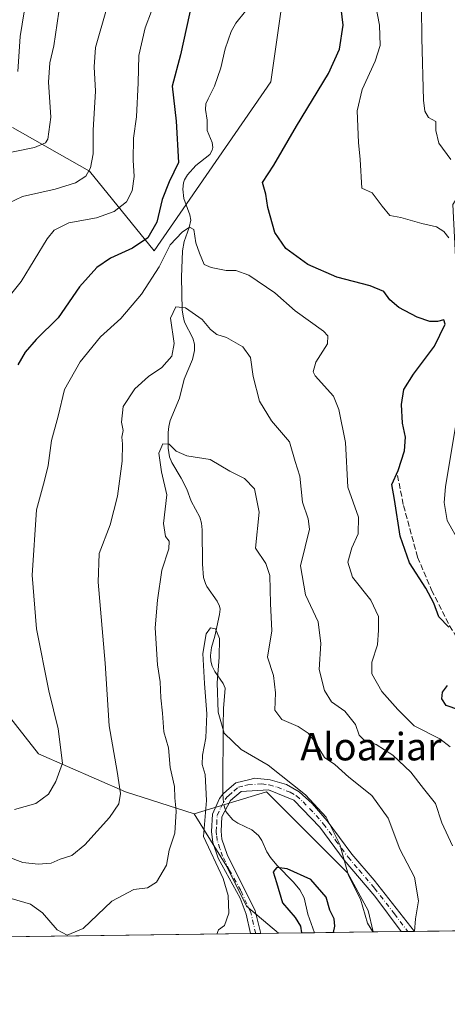
# Model space of a CAD drawing. Units: metres. Extents: x 589937 to 593370, y 4763712 to 4766083.
# Drawn here: x 591435 to 591559, y 4763724 to 4764010 of the extents above; entities that cross this region are included whole.
import ezdxf
from ezdxf.enums import TextEntityAlignment as Align

# ---------------------------------------------------------------- set-up
doc = ezdxf.new("R2010")
doc.units = ezdxf.units.M
doc.header["$MEASUREMENT"] = 0
doc.linetypes.add('DGN Style 3', pattern=[2.307223458686699, 1.648016756204785, -0.6592067024819142])
doc.linetypes.add('DGN Style 4', pattern=[2.6384748266838614, 1.318413404963828, -0.6592067024819142, 0.001648016756204785, -0.6592067024819142])
for name, color, linetype, lineweight in [('Arbolado forestal CxS', 92, 'Continuous', 0), ('Camino Cxs', 7, 'Continuous', 0), ('Camino eje', 30, 'DGN Style 4', 13), ('Comarca CxS', 21, 'Continuous', 0), ('Comunidad Autónoma CxS', 142, 'Continuous', 0), ('Corriente natural lineal', 142, 'Continuous', 13), ('Corriente natural lineal oculto', 9, 'DGN Style 4', 13), ('Curva de nivel maestra', 30, 'Continuous', 30), ('Curva de nivel normal', 30, 'Continuous', 0), ('Entidad de ámbito territorial CxS', 92, 'Continuous', 0), ('Municipio CxS', 4, 'Continuous', 0), ('Pastizal CxS', 92, 'Continuous', 0), ('Provincia CxS', 1, 'Continuous', 0), ('Senda', 7, 'DGN Style 3', 0), ('Texto cartográfico', 7, 'Continuous', 0)]:
    doc.layers.add(name, color=color, linetype=linetype, lineweight=lineweight)
doc.styles.add('Style-Arial', font='txt')

# ---------------------------------------------------------------- blocks, each defined once
blk = doc.blocks.new('*U7')
at = {"layer": 'Arbolado forestal CxS', "color": 92, "linetype": 'Continuous', "lineweight": 0}
blk.add_polyline3d([(591537.5862999996, 4763745.0604, 655.1343000000053), (591510.0862999996, 4763744.692199999, 652.0121000000072), (591500.8108999999, 4763752.576099999, 653.7505999999995), (591495.0361000003, 4763764.1261, 654.9802000000054), (591485.5696999999, 4763779.3739, 658.8592999999964), (591506.5623000005, 4763785.794700001, 654.4863999999943), (591530.1951000001, 4763762.1621, 654.7593000000053), (591536.1025, 4763751.2927, 654.8438000000025)], close=True, dxfattribs=at)
blk = doc.blocks.new('*U10')
at = {"layer": 'Arbolado forestal CxS', "color": 92, "linetype": 'Continuous', "lineweight": 0}
blk.add_polyline3d([(591514.1940000001, 4764036.3007, 672.398000000001), (591507.8881000001, 4763992.1863, 671.7532000000066), (591473.9697000004, 4763943.0239, 674.0314999999973), (591455.1760999998, 4763966.2097, 685.9691000000021), (591432.7538999999, 4763978.8983, 693.0859000000055)], dxfattribs=at)
blk = doc.blocks.new('*U11')
at = {"layer": 'Camino Cxs', "color": 7, "linetype": 'Continuous', "lineweight": 0}
blk.add_polyline3d([(591512.3901000004, 4763787.920100001, 656.1459999999934), (591516.1300999997, 4763785.800100001, 656.324099999998), (591519.9101, 4763782.390100001, 656.2743999999948), (591524.2701000003, 4763777.360099999, 656.3179999999993), (591531.4301000005, 4763767.670100001, 657.050700000007), (591537.9101, 4763760.130100001, 659.7881000000052), (591549.5701000001, 4763745.220600001, 661.3472000000038), (591545.7205999997, 4763745.169500001, 660.7014999999956), (591538.0602000002, 4763755.4301, 663.5972999999941), (591529.2200999996, 4763765.920100001, 657.4924000000028), (591522.1201, 4763775.540100001, 655.7323999999935), (591514.5201000003, 4763783.420100001, 655.5546999999933), (591507.1601, 4763786.420100001, 655.9784000000072), (591499.2901, 4763785.940099999, 660.9220999999961), (591496.1700999998, 4763783.3201, 662.1095999999961), (591493.6700999998, 4763778.5801, 657.4410999999964), (591493.4101, 4763774.340100001, 660.1487999999954), (591493.6601, 4763772.090100001, 662.7020000000048), (591495.1501000002, 4763767.600099999, 665.1698999999935), (591503.3601000002, 4763751.2401, 671.1184000000068), (591504.9692000002, 4763744.623600001, 667.985400000005), (591501.9892999995, 4763744.583699999, 665.949099999998), (591500.7001, 4763750.2601, 668.4410000000062), (591498.9501, 4763754.9001, 667.4845000000059), (591492.5401, 4763766.520099999, 668.1634999999952), (591491.0102000004, 4763771.040100001, 664.4241000000038), (591490.5900999998, 4763774.270099999, 660.636400000003), (591490.8901000004, 4763779.360099999, 657.7608000000037), (591492.9901000002, 4763783.840100001, 661.9553000000016), (591493.9401000004, 4763785.120100001, 662.9824999999983), (591495.1201, 4763786.170100001, 663.022100000002), (591497.6801000005, 4763788.440099999, 660.4667000000045), (591501.4001000002, 4763789.3301, 657.7143000000069), (591503.1700999998, 4763789.7601, 656.6361999999936), (591507.6300999997, 4763789.270099999, 655.8200999999972)], close=True, dxfattribs=at)

msp = doc.modelspace()

# ---------------------------------------------------------------- linework, layer by layer
at = {"layer": 'Arbolado forestal CxS', "color": 92, "linetype": 'Continuous', "lineweight": 0, "extrusion": (-0.0392548576831685, -0.000525618560918644, 0.9992290927877365), "elevation": -25070.06120988797, "flags": 128}
msp.add_lwpolyline([(-4755398.154993628, 654749.8521502964), (-4755398.154993628, 654597.4719315754)], dxfattribs=at)
at = {"layer": 'Arbolado forestal CxS', "color": 92, "linetype": 'Continuous', "lineweight": 0, "extrusion": (0.2114407576420658, 0.002829881708593775, 0.9773867186417384), "elevation": 139187.3622380054, "flags": 128}
msp.add_lwpolyline([(4755402.147342968, -640247.3920134333), (4755402.147342968, -640245.8782497754)], dxfattribs=at)
at = {"layer": 'Arbolado forestal CxS', "color": 92, "linetype": 'Continuous', "lineweight": 0, "extrusion": (0.1921694589967394, 0.002574041329672975, 0.9813583817037146), "elevation": 126572.1589506328, "flags": 128}
msp.add_lwpolyline([(4755395.046655887, -642914.3278082692), (4755395.046655888, -642912.7985661107)], dxfattribs=at)
at = {"layer": 'Arbolado forestal CxS', "color": 92, "linetype": 'Continuous', "lineweight": 0, "extrusion": (0.2020068183363579, 0.002704267603908096, 0.979380381814108), "elevation": 133010.0788307074, "flags": 128}
msp.add_lwpolyline([(4755400.046291499, -641581.4970580764), (4755400.0462915, -641576.271960066)], dxfattribs=at)
at = {"layer": 'Arbolado forestal CxS', "color": 92, "linetype": 'Continuous', "lineweight": 0, "extrusion": (0.2159012495012642, 0.002891948373301137, 0.9764109212306052), "elevation": 142120.9021515355, "flags": 128}
msp.add_lwpolyline([(4755394.961111188, -639673.5468435735), (4755394.961111188, -639662.8109535467)], dxfattribs=at)
at = {"layer": 'Arbolado forestal CxS', "color": 92, "linetype": 'Continuous', "lineweight": 0, "extrusion": (-0.3044399423803955, -0.004076873448896804, 0.952522808433637), "elevation": -198884.8240797309, "flags": 128}
msp.add_lwpolyline([(-4755397.179096849, 624360.9865138114), (-4755397.179096849, 624343.1182530945)], dxfattribs=at)
at = {"layer": 'Arbolado forestal CxS', "color": 92, "linetype": 'Continuous', "lineweight": 0}
for points in [[(591432.7538999999, 4763978.8983, 693.0859000000055), (591455.1760999998, 4763966.2097, 685.9691000000021), (591473.9697000004, 4763943.0239, 674.0314999999973), (591507.8881000001, 4763992.1863, 671.7532000000066), (591514.1940000001, 4764036.3007, 672.398000000001)], [(591389.6935000002, 4763857.167300001, 685.6793999999937), (591423.0598999998, 4763818.880899999, 677.8614999999991), (591440.3909, 4763796.824100001, 672.8270000000048), (591465.5985000003, 4763785.794700001, 665.3295000000071), (591485.5696999999, 4763779.3739, 658.8592999999964)], [(591537.5862999996, 4763745.060500001, 655.1343000000053), (591536.1025, 4763751.2927, 654.8438000000025), (591530.1951000001, 4763762.1621, 654.7593000000053), (591506.5623000005, 4763785.794700001, 654.4863999999943), (591485.5696999999, 4763779.3739, 658.8592999999964)], [(591485.5696999999, 4763779.3739, 658.8592999999964), (591495.0361000003, 4763764.1261, 654.9802000000054), (591500.8108999999, 4763752.576099999, 653.7505999999995), (591510.0861000001, 4763744.692299999, 652.0121000000072)], [(591485.5696999999, 4763779.3739, 658.8592999999964), (591495.0361000003, 4763764.1261, 654.9802000000054), (591500.8108999999, 4763752.576099999, 653.7505999999995), (591510.0861000001, 4763744.692299999, 652.0121000000072)]]:
    msp.add_polyline3d(points, dxfattribs=at)
msp.add_polyline3d([(591485.5696999999, 4763779.3739, 658.8592999999964), (591495.0361000003, 4763764.1261, 654.9802000000054), (591500.8108999999, 4763752.576099999, 653.7505999999995), (591510.0862999996, 4763744.692199999, 652.0121000000072), (591349.7402999997, 4763742.5452, 647.6996000000072), (591358.5608999999, 4763787.526699999, 660.9746000000014), (591368.0078999996, 4763825.056100001, 677.2837000000001), (591377.3173000002, 4763837.910700001, 681.8770999999979), (591389.6935000002, 4763857.167300001, 685.6793999999937), (591423.0598999998, 4763818.880899999, 677.8614999999991), (591440.3909, 4763796.824100001, 672.8270000000048), (591465.5985000003, 4763785.794700001, 665.3295000000071)], close=True, dxfattribs=at)
at = {"layer": 'Camino Cxs', "color": 7, "linetype": 'Continuous', "lineweight": 0, "extrusion": (-0.5640991767098572, -0.007552871814721089, 0.8256724973999144), "elevation": -369095.8815285923, "flags": 128}
msp.add_lwpolyline([(-4755398.571819573, 541381.6280259293), (-4755398.571819573, 541378.0185232346)], dxfattribs=at)
at = {"layer": 'Camino Cxs', "color": 7, "linetype": 'Continuous', "lineweight": 0, "extrusion": (-0.165395978525175, -0.002208430522182344, 0.9862247680535754), "elevation": -107708.0833494282, "flags": 128}
msp.add_lwpolyline([(-4755422.730029313, 646183.7876813398), (-4755422.730029313, 646179.8840649775)], dxfattribs=at)
at = {"layer": 'Camino Cxs', "color": 7, "linetype": 'Continuous', "lineweight": 0}
for points in [[(591501.9892999995, 4763744.583699999, 665.949099999998), (591500.7001, 4763750.2601, 668.4410000000062), (591498.9501, 4763754.9001, 667.4845000000059), (591492.5401, 4763766.520099999, 668.1634999999952), (591491.0102000004, 4763771.040100001, 664.4241000000038), (591490.5900999998, 4763774.270099999, 660.636400000003), (591490.8901000004, 4763779.360099999, 657.7608000000037), (591492.9901000002, 4763783.840100001, 661.9553000000016), (591493.9401000004, 4763785.120100001, 662.9824999999983), (591495.1201, 4763786.170100001, 663.022100000002), (591497.6801000005, 4763788.440099999, 660.4667000000045), (591501.4001000002, 4763789.3301, 657.7143000000069), (591503.1700999998, 4763789.7601, 656.6361999999936), (591507.6300999997, 4763789.270099999, 655.8200999999972), (591512.3901000004, 4763787.920100001, 656.1459999999934)], [(591512.3901000004, 4763787.920100001, 656.1459999999934), (591516.1300999997, 4763785.800100001, 656.324099999998), (591519.9101, 4763782.390100001, 656.2743999999948), (591524.2701000003, 4763777.360099999, 656.3179999999993), (591531.4301000005, 4763767.670100001, 657.050700000007), (591537.9101, 4763760.130100001, 659.7881000000052), (591549.5701000001, 4763745.220799999, 661.3472000000038)], [(591545.7205999997, 4763745.169399999, 660.7014999999956), (591538.0602000002, 4763755.4301, 663.5972999999941), (591529.2200999996, 4763765.920100001, 657.4924000000028), (591522.1201, 4763775.540100001, 655.7323999999935), (591514.5201000003, 4763783.420100001, 655.5546999999933), (591507.1601, 4763786.420100001, 655.9784000000072), (591499.2901, 4763785.940099999, 660.9220999999961), (591496.1700999998, 4763783.3201, 662.1095999999961), (591493.6700999998, 4763778.5801, 657.4410999999964), (591493.4101, 4763774.340100001, 660.1487999999954), (591493.6601, 4763772.090100001, 662.7020000000048), (591495.1501000002, 4763767.600099999, 665.1698999999935), (591503.3601000002, 4763751.2401, 671.1184000000068), (591504.9693, 4763744.623600001, 667.985400000005)]]:
    msp.add_polyline3d(points, dxfattribs=at)
at = {"layer": 'Camino eje', "color": 30, "linetype": 'DGN Style 4', "lineweight": 13}
msp.add_polyline3d([(591503.4687000001, 4763744.603599999, 667.2342999999964), (591502.0301000001, 4763750.7501, 670.3959999999934), (591499.1025, 4763757.1601, 668.1628000000055), (591495.8975000001, 4763762.970100001, 666.1334999999963), (591493.8450999996, 4763767.0601, 666.7912999999971), (591493.0800999999, 4763769.3201, 665.7934999999999), (591492.3201000001, 4763771.617500001, 663.7942000000039), (591492.1250999998, 4763773.1801, 661.851999999999), (591492.0000999998, 4763774.3051, 660.2375000000029), (591492.1300999997, 4763776.425100001, 657.1024000000034), (591492.2801000001, 4763778.970100001, 656.8813999999984), (591493.3300999999, 4763781.210100001, 659.5396000000037), (591494.5800999999, 4763783.5801, 661.9079000000056), (591495.0551000005, 4763784.220100001, 662.2437999999966), (591495.6451000003, 4763784.745100001, 662.3405000000057), (591497.2050999999, 4763786.0551, 661.7149000000063), (591498.4851000002, 4763787.190099999, 660.6631000000052), (591500.3450999996, 4763787.6351, 659.3981000000058), (591501.2301000003, 4763787.850099999, 658.7606999999989), (591505.1651, 4763788.090100001, 656.6870999999956), (591507.3951000003, 4763787.845100001, 655.6656999999977), (591509.7751000002, 4763787.170100001, 655.7823999999965), (591513.4550999999, 4763785.670100001, 655.8773999999976), (591515.3251, 4763784.610099999, 655.914499999999), (591517.2150999998, 4763782.905099999, 655.665599999993), (591521.0151000004, 4763778.965100001, 655.8910000000033), (591523.1951000001, 4763776.450099999, 655.954899999997), (591526.7751000002, 4763771.6051, 656.1371999999974), (591530.3251, 4763766.795100001, 657.1524000000063), (591533.5651000004, 4763763.0251, 657.8720999999932), (591537.9851000002, 4763757.780099999, 660.8334999999934), (591543.8151000004, 4763750.325099999, 662.0546999999933), (591547.6494000005, 4763745.1951, 660.8175000000047)], dxfattribs=at)
at = {"layer": 'Comarca CxS', "color": 21, "linetype": 'Continuous', "lineweight": 0, "flags": 128}
msp.add_lwpolyline([(590396.6878946802, 4763729.783930254), (589967.710000688, 4763724.039982324), (589956.8876290533, 4764544.950579906), (589937.2100006889, 4766037.559982301), (591939.4181976101, 4766064.366451851), (593331.1900007149, 4766082.999982301), (593343.0059182522, 4765218.767038816), (593362.820000715, 4763769.499982323), (592601.6303410082, 4763759.307770015)], close=True, dxfattribs=at)
at = {"layer": 'Comunidad Autónoma CxS', "color": 142, "linetype": 'Continuous', "lineweight": 0, "flags": 128}
msp.add_lwpolyline([(590396.6878946802, 4763729.783930254), (589967.710000688, 4763724.039982324), (589956.8876290533, 4764544.950579906), (589937.2100006889, 4766037.559982301), (591939.4181976101, 4766064.366451851), (593331.1900007149, 4766082.999982301), (593343.0059182522, 4765218.767038816), (593362.820000715, 4763769.499982323), (592601.6303410082, 4763759.307770015)], close=True, dxfattribs=at)
at = {"layer": 'Corriente natural lineal', "color": 142, "linetype": 'Continuous', "lineweight": 13}
for points in [[(591500.4901999999, 4764012.768100001, 671.0976999999984), (591497.6840000004, 4764009.226100001, 671.1589999999997), (591496.3839999996, 4764006.865800001, 671.3996999999945), (591494.5756999999, 4764001.763699999, 671.5840000000027), (591493.3653999995, 4763996.2434, 671.3335999999981), (591491.5279999999, 4763990.956499999, 671.3273999999947), (591489.6100000005, 4763987.257200001, 671.5984999999928), (591488.9905000003, 4763985.7599, 671.7118000000046), (591488.8353000004, 4763984.117799999, 671.7275999999983), (591489.3236999996, 4763981.0086, 671.5908000000054), (591489.3832, 4763978.0208, 671.5844999999972), (591490.7763, 4763974.538100001, 671.6875), (591490.9888000004, 4763973.084600001, 671.861699999994), (591490.8430000005, 4763972.3554, 671.982799999998), (591490.0954999998, 4763971.114399999, 672.2828000000009), (591486.0909000002, 4763967.8553, 673.1486000000004), (591483.6470999997, 4763965.1983, 673.4559000000008), (591482.7933999998, 4763963.694, 673.2976000000053), (591482.5193999996, 4763962.832000001, 673.1502000000038), (591482.2988999998, 4763961.022700001, 672.8499000000012), (591482.6338000001, 4763958.303400001, 672.1226000000024), (591484.3606000004, 4763953.492900001, 671.5209999999934), (591484.6294, 4763952.024700001, 671.2516000000032), (591484.1604000004, 4763949.804, 670.7942000000039), (591482.6847999999, 4763945.747, 669.7097000000067), (591482.1819000002, 4763943.073999999, 669.1514000000025), (591481.9364999998, 4763935.448100001, 667.2837000000001), (591482.1111000003, 4763925.8738, 665.6546999999991), (591482.3509999998, 4763924.043199999, 665.1965999999958), (591482.8256999999, 4763922.310000001, 664.8214000000007), (591485.2399000004, 4763917.6635, 664.2502999999997), (591485.6409999998, 4763915.891899999, 663.8628000000026), (591485.6835000003, 4763914.0626, 663.5896000000066), (591485.1105000004, 4763911.454, 663.2805999999982), (591482.7078999998, 4763905.7327, 662.3513999999996), (591481.3213999998, 4763900.2795, 661.6279999999971), (591478.5774999997, 4763893.7181, 661.7345999999961), (591478.1907000003, 4763892.0219, 661.6837999999989), (591477.9985999997, 4763890.251, 661.545100000003), (591478.0132999998, 4763885.7401, 660.9872999999934), (591478.4293999998, 4763883.138699999, 660.5190000000002), (591479.0630999999, 4763881.5277, 660.3571999999986), (591481.8415999999, 4763876.945499999, 658.5040000000008), (591483.4316999996, 4763873.7696, 657.6790000000037), (591484.7421000004, 4763870.3093, 657.4147999999988), (591487.2582, 4763865.692600001, 656.6860000000015), (591487.7188999997, 4763863.8828, 656.7225999999937), (591487.9265000002, 4763861.9681, 656.8383999999933), (591488.0138999998, 4763851.9923, 657.3530000000028), (591488.3404000001, 4763848.1163, 657.0889000000025), (591488.8517000005, 4763846.323200001, 656.9300999999978), (591489.2364999996, 4763845.538899999, 656.8282999999938), (591492.2652000003, 4763841.2258, 655.9422999999952), (591492.9482000005, 4763839.757900001, 655.8120000000055), (591493.1009999998, 4763838.9419, 655.7684000000008), (591492.9765, 4763837.330800001, 655.6708000000071), (591491.6119999997, 4763831.017100001, 655.2560999999987), (591490.6094000004, 4763827.750200001, 655.3770999999979), (591490.3304000003, 4763825.4016, 655.4392999999982), (591490.4434000002, 4763823.8336, 655.3993000000046), (591490.8354000002, 4763822.3333, 655.2602999999945), (591491.6369000003, 4763820.817100001, 654.9945000000008), (591494.0406, 4763817.327099999, 655.0136000000057), (591494.5617000004, 4763815.9299, 655.1591000000044), (591494.1381999999, 4763809.9889, 655.5406999999977), (591494.0229000002, 4763805.031500001, 655.5893000000069), (591493.8942999998, 4763786.931600001, 655.4986999999965), (591493.9501999998, 4763785.129100001, 655.2333000000071)], [(591494.6801000005, 4763780.495100001, 654.1296000000002), (591494.7339000005, 4763780.313999999, 654.0638999999937), (591495.1381000001, 4763779.5702, 653.7223999999987), (591496.8394999999, 4763777.6643, 652.5129000000015), (591498.2560999999, 4763776.698999999, 652.107799999998), (591502.3382000001, 4763774.797700001, 651.3953000000038), (591504.2608000003, 4763773.075999999, 651.0500000000029), (591505.2501999997, 4763771.6797, 650.8821999999927), (591506.7367000004, 4763768.3364, 650.4216000000015), (591507.7446999997, 4763766.754899999, 650.1610999999976), (591509.6234999998, 4763764.5295, 650.2636000000057), (591514.4477000004, 4763759.525400001, 649.6478999999963), (591516.2967999997, 4763757.2939, 648.9042000000045), (591517.5140000005, 4763754.943, 648.7059000000008), (591518.6199000003, 4763750.256999999, 649.1526000000014), (591520.5679000001, 4763744.8325, 649.6940000000031)]]:
    msp.add_polyline3d(points, dxfattribs=at)
at = {"layer": 'Corriente natural lineal oculto', "color": 9, "linetype": 'DGN Style 4', "lineweight": 13}
msp.add_polyline3d([(591493.9501999998, 4763785.129100001, 655.2333000000071), (591493.9863999998, 4763783.9638, 655.0610000000015), (591494.2133999999, 4763782.065500001, 654.6812000000064), (591494.6801000005, 4763780.495100001, 654.1296000000002)], dxfattribs=at)
at = {"layer": 'Curva de nivel maestra', "color": 30, "linetype": 'Continuous', "lineweight": 30, "flags": 128}
for points, elevation in [([(591485.1200000001, 4764015.940099999), (591481.5999999996, 4764000.050100001), (591479.2100000001, 4763990.940099999), (591480.3300000001, 4763980.800100001), (591481.0499999998, 4763968.7501), (591478.3399999999, 4763963.100099999), (591476.2599999999, 4763958.020099999), (591474.7400000002, 4763951.4101), (591472.1200000001, 4763946.860099999), (591467.7000000002, 4763943.840100001), (591461.2999999998, 4763940.9801), (591457.2599999999, 4763938.2601), (591452.2400000002, 4763932.640100001), (591446.0999999996, 4763923.600099999), (591439.6799999997, 4763917.2601), (591436.4800000004, 4763913.590100001), (591434.3799999999, 4763909.920100001)], 675), ([(591559.5800000001, 4763833.6601), (591556.6600000003, 4763836.720100001), (591555.2699999996, 4763840.640100001), (591552.9400000004, 4763845.050100001), (591548.1399999997, 4763852.370100001), (591545.4900000002, 4763860.140100001), (591543.8300000001, 4763870.8101), (591542.9800000004, 4763875.140100001), (591544.9000000004, 4763879.2601), (591546.7400000002, 4763884.950099999), (591546.9699999997, 4763888.880100001), (591546.1600000003, 4763892.940099999), (591545.8300000001, 4763898.4301), (591546.5599999996, 4763902.710100001), (591549.3399999999, 4763907.2301), (591555.4699999997, 4763915.380100001), (591558.5300000003, 4763921.720100001), (591558.1399999997, 4763923.0101), (591556.3399999999, 4763922.4801), (591554.1100000005, 4763922.550100001), (591550.4199999999, 4763923.8301), (591545.0800000001, 4763926.5601), (591542.4400000004, 4763928.840100001), (591540.75, 4763931.200099999), (591536.7199999997, 4763932.920100001), (591527, 4763935.380100001), (591518.5800000001, 4763939.100099999), (591512.2400000002, 4763943.700099999), (591508.9900000002, 4763948.4101), (591507.0300000003, 4763955.6801), (591506.4600000001, 4763959.550100001), (591505.4699999997, 4763962.9001), (591508.7599999999, 4763968.0001), (591515.3600000005, 4763979.3201), (591524.5899999999, 4763994.5701), (591527.8300000001, 4764001.670100001), (591528.9000000004, 4764008.710100001), (591528.3200000003, 4764013.540100001)], 675), ([(591562.4900000002, 4763809.6601), (591558.8399999999, 4763810.9001), (591557.5700000003, 4763812.8201), (591557.79, 4763814.8201), (591559.1699999999, 4763816.720100001)], 675), ([(591526.0281999996, 4763744.9058), (591526.4600000001, 4763746.710100001), (591526.29, 4763748.890100001), (591525.0499999998, 4763751.4301), (591523.9699999997, 4763755.210100001), (591519.5300000003, 4763760.290100001), (591512.5899999999, 4763763.4001), (591509.6100000005, 4763763.8201), (591508.5099999999, 4763762.5801), (591509.5499999998, 4763759.4301), (591511.2599999999, 4763753.520099999), (591514.9699999997, 4763749.2501), (591516.5, 4763746.7601), (591516.7515000004, 4763744.7816)], 650), ([(591516.7515000004, 4763744.7816), (591516.7515000004, 4763744.781400001)], 650)]:
    msp.add_lwpolyline(points, dxfattribs=dict(at, elevation=elevation))
at = {"layer": 'Curva de nivel normal', "color": 30, "linetype": 'Continuous', "lineweight": 0, "flags": 128}
for points, elevation in [([(591559.5800000001, 4763946.800000001), (591558.1200000001, 4763948.699999999), (591555.9600000001, 4763950.060000001), (591551.7000000002, 4763951.060000001), (591545.6299999999, 4763952.779999999), (591542.4600000001, 4763953.34), (591540.2300000004, 4763956.039999999), (591537.2800000003, 4763959.930000001), (591534.3399999999, 4763961.27), (591533.7800000003, 4763969.630000001), (591533.2999999998, 4763974.529999999), (591533, 4763983.730000001), (591534.4500000002, 4763989.960000001), (591538.2100000001, 4763998.189999999), (591539.6299999999, 4764002.800000001), (591539.4000000004, 4764008.619999999), (591536.3700000001, 4764024.83)], 680), ([(591436.79, 4764016.180000001), (591435, 4764005.34), (591434.3799999999, 4763995.180000001)], 695), ([(591460.0999999996, 4764013.32), (591456.9600000001, 4764002.220000001), (591456.5599999996, 4763996.51), (591456.9500000002, 4763989.470000001), (591456.2199999997, 4763978.16), (591456.2300000004, 4763971.24), (591455.4699999997, 4763967.15), (591454.0700000003, 4763964.77), (591451.1399999997, 4763962.850000001), (591445.2100000001, 4763961.039999999), (591435.6799999997, 4763958.869999999), (591431.5899999999, 4763956.880000001)], 685), ([(591560.1600000003, 4763969.58), (591556.6399999997, 4763974.34), (591555.7999999998, 4763978), (591555.8600000005, 4763980.66), (591553.7100000001, 4763981.869999999), (591552.5999999996, 4763983.680000001), (591552.2400000002, 4763986.84), (591551.7000000002, 4764004.859999999), (591551.6399999997, 4764013.779999999)], 685), ([(591473.2000000002, 4764012.77), (591471.3200000003, 4764007.9), (591469.4699999997, 4763999.890000001), (591469.3399999999, 4763991.9), (591468.8399999999, 4763982.050000001), (591468, 4763975.789999999), (591467.8200000003, 4763969.380000001), (591468.1399999997, 4763964.699999999), (591467.6200000001, 4763960.5), (591465.9199999999, 4763957.310000001), (591462.3200000003, 4763954.460000001), (591457.2400000002, 4763952.699999999), (591449.1500000004, 4763951.25), (591444.8899999997, 4763949.039999999), (591442.8399999999, 4763946.59), (591435.3300000001, 4763934.140000001), (591427.7300000004, 4763924.810000001)], 680), ([(591446.2999999998, 4764012.539999999), (591444.79, 4764002.640000001), (591443.6399999997, 4763997.75), (591443.2999999998, 4763992.08), (591443.9299999997, 4763981.91), (591443.0899999999, 4763975.529999999), (591442.3600000005, 4763974.480000001), (591439.1699999999, 4763973.109999999), (591429.1500000004, 4763971.050000001)], 690), ([(591559.9600000001, 4763798.84), (591556.9699999997, 4763801.220000001), (591549.5, 4763804.960000001), (591544.7999999998, 4763809.710000001), (591540.1600000003, 4763814.960000001), (591537.2599999999, 4763820.15), (591537.1799999997, 4763823.49), (591538.8399999999, 4763828.49), (591539.1600000003, 4763832.82), (591539.1799999997, 4763836.810000001), (591536.9400000004, 4763841.5), (591531.6200000001, 4763848.17), (591530.2000000002, 4763852.52), (591531.4000000004, 4763856.730000001), (591533.2000000002, 4763860.810000001), (591533.3499999996, 4763865.619999999), (591530.2699999996, 4763874.4), (591529.5599999996, 4763887.32), (591527.6600000003, 4763896.92), (591526.0300000003, 4763900.82), (591520.7400000002, 4763906.710000001), (591520.1299999999, 4763907.930000001), (591520.9699999997, 4763910.74), (591524.2999999998, 4763916.039999999), (591524.4699999997, 4763918.369999999), (591523.1399999997, 4763919.680000001), (591514.9000000004, 4763925.59), (591509.0199999996, 4763930.84), (591501.4600000001, 4763936), (591497.6500000004, 4763937.359999999), (591494.8600000005, 4763937.32), (591490.5099999999, 4763938.25), (591488.4699999997, 4763939.08), (591487.0999999996, 4763942.4), (591486.0300000003, 4763945.350000001), (591485.4699999997, 4763949.230000001), (591484.25, 4763949.92), (591482.0800000001, 4763948.51), (591478.6399999997, 4763944.84), (591475.4600000001, 4763938.460000001), (591470.2800000003, 4763930.430000001), (591464.2999999998, 4763923.359999999), (591458.3300000001, 4763918.039999999), (591452.4699999997, 4763910.779999999), (591447.9299999997, 4763902.800000001), (591446.04, 4763895.02), (591444.1399999997, 4763887.939999999), (591443.1900000004, 4763880.630000001), (591442.0899999999, 4763876.289999999), (591439.7800000003, 4763867.810000001), (591438.5499999998, 4763848.810000001), (591439.7599999999, 4763833.140000001), (591443.3499999996, 4763815.15), (591446.0499999998, 4763804.15), (591447.2999999998, 4763794.15), (591445.3899999997, 4763788.82), (591443.2699999996, 4763785.08), (591439.54, 4763782.42), (591433.3499999996, 4763780.630000001)], 670), ([(591560.6100000005, 4763770.15), (591557.5999999996, 4763776.82), (591555.6900000004, 4763782.449999999), (591552.2599999999, 4763786.76), (591548.5300000003, 4763791.529999999), (591543.3399999999, 4763796.439999999), (591538.4800000004, 4763799.550000001), (591534.8600000005, 4763800.930000001), (591533.5300000003, 4763802.25), (591532.4400000004, 4763805.380000001), (591529.3600000005, 4763809.26), (591525.5099999999, 4763811.99), (591523.4299999997, 4763815.279999999), (591521.9000000004, 4763821.380000001), (591522.4400000004, 4763828.92), (591521.5800000001, 4763835.220000001), (591517.9299999997, 4763843.07), (591516.4900000002, 4763851.52), (591517.8700000001, 4763857.07), (591519.0700000003, 4763862.140000001), (591518.7400000002, 4763865.199999999), (591517.0599999996, 4763870.02), (591516.29, 4763877.58), (591514.9299999997, 4763881.82), (591513.25, 4763887.58), (591508.0899999999, 4763893.689999999), (591504.5599999996, 4763899.359999999), (591502.6900000004, 4763906.49), (591501.9400000004, 4763912.08), (591499.7599999999, 4763915.16), (591494.9800000004, 4763917.859999999), (591492.1500000004, 4763918.74), (591490.3499999996, 4763920.17), (591487.9199999999, 4763923.07), (591483.0800000001, 4763926.5), (591480.2800000003, 4763926.789999999), (591478.75, 4763923.539999999), (591479.8099999996, 4763916.140000001), (591479.1299999999, 4763912.480000001), (591476.2100000001, 4763909.140000001), (591472.3499999996, 4763906.560000001), (591468.3499999996, 4763902.980000001), (591465, 4763897.859999999), (591464.4500000002, 4763893.300000001), (591464.9900000002, 4763890.810000001), (591464.5999999996, 4763888.9), (591464.7999999998, 4763886.930000001), (591464.6200000001, 4763881.91), (591463.3300000001, 4763871.76), (591461.1600000003, 4763863.449999999), (591457.9699999997, 4763855.100000001), (591457.6500000004, 4763846.779999999), (591459.7699999996, 4763823.24), (591460.8700000001, 4763805.01), (591463.2599999999, 4763791.730000001), (591464.1699999999, 4763785.300000001), (591463.7000000002, 4763782.310000001), (591460.9800000004, 4763778.33), (591453.8399999999, 4763770.359999999), (591450.0599999996, 4763767.32), (591446.6799999997, 4763766.24), (591444, 4763765.029999999), (591440.2999999998, 4763764.76), (591435.79, 4763765.26), (591427.7599999999, 4763768.220000001)], 665), ([(591562.7199999997, 4763858.26), (591559.0800000001, 4763864.699999999), (591558.25, 4763869.890000001), (591558.6200000001, 4763874.480000001), (591562, 4763894.930000001)], 680), ([(591549.5729, 4763745.221000001), (591549.9100000003, 4763748.880000001), (591550.8200000003, 4763754.09), (591549.5700000003, 4763760.970000001), (591545.3799999999, 4763769.15), (591541.9900000002, 4763778.140000001), (591537.1699999999, 4763784.720000001), (591530.5300000003, 4763790.029999999), (591526.4299999997, 4763793.710000001), (591523.4199999999, 4763795.76), (591520.7100000001, 4763800.25), (591518.7300000004, 4763802.83), (591515.7800000003, 4763804.779999999), (591511.0999999996, 4763806.859999999), (591509.0300000003, 4763809.5), (591509.1799999997, 4763814.619999999), (591508.6399999997, 4763819.630000001), (591506.9100000003, 4763824.970000001), (591508.1399999997, 4763832.609999999), (591507.79, 4763840.51), (591507.54, 4763848.67), (591506.4000000004, 4763852.210000001), (591503.3799999999, 4763856.609999999), (591504.5199999996, 4763867.140000001), (591503.1200000001, 4763873.84), (591500.2300000004, 4763876.869999999), (591495.9100000003, 4763879.050000001), (591490.2000000002, 4763882.42), (591483.4100000003, 4763883.52), (591480.3499999996, 4763884.84), (591478.3499999996, 4763886.84), (591476.4600000001, 4763886.92), (591475.3399999999, 4763884.24), (591476.0899999999, 4763878.810000001), (591477.6799999997, 4763872.100000001), (591476.7000000002, 4763863.800000001), (591477.25, 4763860.02), (591478.3200000003, 4763858.699999999), (591478.2300000004, 4763856.430000001), (591476.1600000003, 4763850.220000001), (591474.9800000004, 4763841.480000001), (591474.2699999996, 4763833.480000001), (591474.9800000004, 4763822.730000001), (591475.6799999997, 4763817.800000001), (591475.9000000004, 4763813.100000001), (591476.4100000003, 4763808.65), (591476.7800000003, 4763803.25), (591478.1299999999, 4763798.609999999), (591478.6600000003, 4763792.850000001), (591479.8799999999, 4763787.380000001), (591479.9500000002, 4763784.100000001), (591480.3099999996, 4763780.17), (591479.9299999997, 4763773.75), (591478.29, 4763768.880000001), (591477.5800000001, 4763764.460000001), (591474.6799999997, 4763759.529999999), (591472.0199999996, 4763757.939999999), (591468.0199999996, 4763757.390000001), (591461.6799999997, 4763753.99), (591453.3499999996, 4763746.100000001), (591448.6699999999, 4763744.100000001), (591445.7400000002, 4763745.720000001), (591441.5, 4763750.630000001), (591438, 4763753.140000001), (591432.4600000001, 4763754.76)], 660), ([(591537.4978, 4763745.0593), (591535.9400000004, 4763747.59), (591533.9000000004, 4763754.57), (591530.4500000002, 4763761.51), (591527.9199999999, 4763770.460000001), (591523.9400000004, 4763778.42), (591517.9400000004, 4763784.92), (591507.0899999999, 4763793.57), (591499.2000000002, 4763798.100000001), (591494.2999999998, 4763802.84), (591492.5800000001, 4763808.970000001), (591492.25, 4763817.52), (591492.8399999999, 4763824.980000001), (591492.9100000003, 4763830.33), (591491.7699999996, 4763833.210000001), (591490.3700000001, 4763833.5), (591489.0999999996, 4763831.76), (591488.1200000001, 4763826.02), (591488.5700000003, 4763817.32), (591489.2400000002, 4763808.51), (591488.9400000004, 4763801.460000001), (591488.0199999996, 4763796.480000001), (591487.8700000001, 4763793.730000001), (591488.75, 4763790.82), (591489.2199999997, 4763783.26), (591488.2999999998, 4763772.82), (591493.9699999997, 4763760.57), (591495.4699999997, 4763755.630000001), (591495.6299999999, 4763750.550000001), (591494.3600000005, 4763746.970000001), (591492.6399999997, 4763745.699999999), (591492.2094999999, 4763744.4529)], 655)]:
    msp.add_lwpolyline(points, dxfattribs=dict(at, elevation=elevation))
at = {"layer": 'Entidad de ámbito territorial CxS', "color": 92, "linetype": 'Continuous', "lineweight": 0, "flags": 128}
msp.add_lwpolyline([(592601.6303410082, 4763759.307770015), (590396.6878946802, 4763729.783930254)], dxfattribs=at)
at = {"layer": 'Municipio CxS', "color": 4, "linetype": 'Continuous', "lineweight": 0, "flags": 128}
msp.add_lwpolyline([(592601.6303410082, 4763759.307770015), (590396.6878946802, 4763729.783930254)], dxfattribs=at)
at = {"layer": 'Pastizal CxS', "color": 92, "linetype": 'Continuous', "lineweight": 0, "extrusion": (-0.4198454903472732, -0.005620787723405993, 0.9075781900092278), "elevation": -274535.8021296912, "flags": 128}
msp.add_lwpolyline([(-4755399.560675793, 594978.926861432), (-4755399.560675792, 594969.9634145136)], dxfattribs=at)
at = {"layer": 'Pastizal CxS', "color": 92, "linetype": 'Continuous', "lineweight": 0, "extrusion": (-0.3409184851780862, -0.004560191400757332, 0.9400818002271225), "elevation": -222773.0428129746, "flags": 128}
msp.add_lwpolyline([(-4755407.133945401, 616175.707274235), (-4755407.133945401, 616173.655354343)], dxfattribs=at)
at = {"layer": 'Pastizal CxS', "color": 92, "linetype": 'Continuous', "lineweight": 0, "extrusion": (-0.2190592820904885, -0.002931131037493999, 0.9757071483805174), "elevation": -142903.5908001467, "flags": 128}
msp.add_lwpolyline([(-4755404.287451306, 639459.5255717972), (-4755404.287451306, 639457.5568745964)], dxfattribs=at)
at = {"layer": 'Pastizal CxS', "color": 92, "linetype": 'Continuous', "lineweight": 0, "extrusion": (-0.2630645282780689, -0.003521993091810382, 0.964771812153785), "elevation": -171756.8091888036, "flags": 128}
msp.add_lwpolyline([(-4755399.186663145, 632389.0104213771), (-4755399.186663145, 632359.1006691689)], dxfattribs=at)
at = {"layer": 'Pastizal CxS', "color": 92, "linetype": 'Continuous', "lineweight": 0}
for points in [[(591432.7538999999, 4763978.8983, 693.0859000000055), (591455.1760999998, 4763966.2097, 685.9691000000021), (591473.9697000004, 4763943.0239, 674.0314999999973), (591507.8881000001, 4763992.1863, 671.7532000000066), (591514.1940000001, 4764036.3007, 672.398000000001)], [(591432.7538999999, 4763978.8983, 693.0859000000055), (591455.1760999998, 4763966.2097, 685.9691000000021), (591473.9697000004, 4763943.0239, 674.0314999999973), (591507.8881000001, 4763992.1863, 671.7532000000066), (591514.1940000001, 4764036.3007, 672.398000000001)], [(591613.7018999998, 4764018.9693, 700.5806000000011), (591605.6233999999, 4764007.2709, 698.7989999999991), (591585.5011, 4763995.533500001, 693.4128999999957), (591560.7676999997, 4763956.547300001, 682.8815000000031), (591563.2830999997, 4763907.108700001, 680.1024999999936), (591577.5352999996, 4763914.6259, 685.1276999999973), (591586.2181000002, 4763917.937100001, 688.676099999997), (591607.3982999995, 4763926.0143, 696.7921999999963), (591627.4111000003, 4763915.717300001, 704.0449999999983), (591640.5043000003, 4763891.8027, 706.0442000000039), (591664.6793000001, 4763850.2893, 705.7238999999972), (591670.0513000004, 4763832.5975, 703.2856000000029), (591640.4149000002, 4763800.6031, 690.5464999999967), (591612.6344999997, 4763773.2225, 678.9372000000003), (591590.0651000004, 4763749.5581, 670.7890000000043), (591587.7103000004, 4763745.731500001, 669.6995000000024), (591537.5862999996, 4763745.0604, 655.1343000000053), (591536.1025, 4763751.2927, 654.8438000000025), (591530.1951000001, 4763762.1621, 654.7593000000053), (591506.5623000005, 4763785.794700001, 654.4863999999943), (591485.5696999999, 4763779.3739, 658.8592999999964), (591465.5985000003, 4763785.794700001, 665.3295000000071), (591440.3909, 4763796.824100001, 672.8270000000048), (591423.0598999998, 4763818.880899999, 677.8614999999991)], [(591389.6935000002, 4763857.167300001, 685.6793999999937), (591423.0598999998, 4763818.880899999, 677.8614999999991), (591440.3909, 4763796.824100001, 672.8270000000048), (591465.5985000003, 4763785.794700001, 665.3295000000071), (591485.5696999999, 4763779.3739, 658.8592999999964)], [(591537.5862999996, 4763745.060500001, 655.1343000000053), (591536.1025, 4763751.2927, 654.8438000000025), (591530.1951000001, 4763762.1621, 654.7593000000053), (591506.5623000005, 4763785.794700001, 654.4863999999943), (591485.5696999999, 4763779.3739, 658.8592999999964)]]:
    msp.add_polyline3d(points, dxfattribs=at)
at = {"layer": 'Provincia CxS', "color": 1, "linetype": 'Continuous', "lineweight": 0, "flags": 128}
msp.add_lwpolyline([(590396.6878946802, 4763729.783930254), (589967.710000688, 4763724.039982324), (589956.8876290533, 4764544.950579906), (589937.2100006889, 4766037.559982301), (591939.4181976101, 4766064.366451851), (593331.1900007149, 4766082.999982301), (593343.0059182522, 4765218.767038816), (593362.820000715, 4763769.499982323), (592601.6303410082, 4763759.307770015)], close=True, dxfattribs=at)
at = {"layer": 'Senda', "color": 7, "linetype": 'DGN Style 3', "lineweight": 0}
msp.add_polyline3d([(591544.6901000004, 4763877.780099999, 676.7801000000036), (591546.4301000005, 4763869.0001, 676.9184999999999), (591550.5000999998, 4763853.9801, 677.2507000000041), (591554.5800999999, 4763844.420100001, 676.4566999999952), (591559.8300999999, 4763834.0801, 676.2820000000065), (591564.5000999998, 4763826.270099999, 675.6269999999931), (591565.2701000003, 4763820.030099999, 676.4781999999977), (591566.0401, 4763816.130100001, 677.0335999999952), (591567.4001000002, 4763811.450099999, 676.9882999999973), (591571.8800999997, 4763805.9801, 676.3111999999965), (591577.3201000001, 4763796.610099999, 675.1597999999941), (591581.2100999998, 4763787.2501, 673.4948000000004), (591583.1401000004, 4763776.130100001, 671.965400000001), (591583.5201000003, 4763763.840100001, 671.1641999999993), (591583.5000999998, 4763755.460100001, 671.0305999999982), (591581.6001000004, 4763749.800100001, 670.0671000000002)], dxfattribs=at)

# ---------------------------------------------------------------- block references
at = {"layer": 'Arbolado forestal CxS', "color": 92, "linetype": 'Continuous', "lineweight": 0}
for name in ['*U10', '*U7']:
    msp.add_blockref(name, (0, 0), dxfattribs=at)
at = {"layer": 'Camino Cxs', "color": 7, "linetype": 'Continuous', "lineweight": 0}
msp.add_blockref('*U11', (0, 0), dxfattribs=at)

# ---------------------------------------------------------------- texts
at = {"layer": 'Texto cartográfico', "color": 7, "linetype": 'Continuous', "lineweight": 0, "style": 'Style-Arial'}
msp.add_text('Aloaziar', height=8, dxfattribs=at).set_placement((591536.9700256098, 4763798.940149999), align=Align.MIDDLE_CENTER)

doc.saveas('drawing.dxf')
